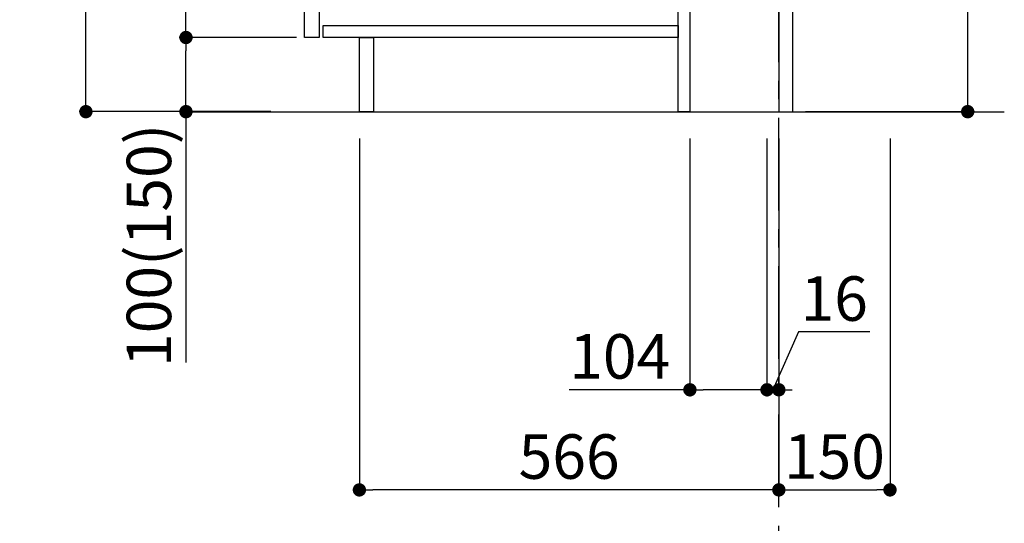
# Model space of a CAD drawing. Extents: x 0 to 26473, y -13 to 8857.
# Drawn here: x 24226 to 25555, y 1612 to 2291 of the extents above; entities that cross this region are included whole.
import ezdxf

# ---------------------------------------------------------------- set-up
doc = ezdxf.new("R2010")
doc.units = 0
doc.header["$LTSCALE"] = 50
doc.header["$MEASUREMENT"] = 0
doc.linetypes.add('CENTER', pattern=[2, 1.25, -0.25, 0.25, -0.25])
doc.layers.get('0').update_dxf_attribs({"linetype": 'CONTINUOUS'})
doc.layers.get('DEFPOINTS').update_dxf_attribs({"color": 146, "linetype": 'CONTINUOUS'})
for name, color, linetype in [('111-壁仕上', 3, 'CONTINUOUS'), ('122-扉', 6, 'CONTINUOUS'), ('166-寸法B', 11, 'CONTINUOUS')]:
    doc.layers.add(name, color=color, linetype=linetype)
doc.styles.add('KH001', font='txt')
doc.dimstyles.new('KH1xx030', dxfattribs={"dimscale": 30, "dimtxt": 2, "dimasz": 0.6, "dimexe": 0.3, "dimexo": 1.2, "dimgap": 0.5, "dimtad": 3, "dimdec": 1, "dimdsep": 46, "dimlunit": 6, "dimtxsty": 'KH001', "dimblk": 'DOT', "dimcen": 1, "dimdle": 1, "dimclrd": 256, "dimclre": 256, "dimclrt": 256, "dimadec": 0, "dimazin": 0, "dimtfac": 1, "dimtdec": 1, "dimtix": 1, "dimtmove": 2, "dimatfit": 3, "dimldrblk": 'CLOSEDBLANK', "dimfxl": 1, "dimtolj": 1, "dimtzin": 0, "dimlwd": -1, "dimlwe": -1, "dimarcsym": 0})

# ---------------------------------------------------------------- blocks, each defined once
blk = doc.blocks.new('_Dot')
at = {"color": 0, "linetype": 'ByBlock', "lineweight": -2}
blk.add_line((-0.5, 0), (-1, 0), dxfattribs=at)
at = {"color": 0, "linetype": 'ByBlock', "const_width": 0.5}
blk.add_lwpolyline([(-0.25, 0, 1), (0.25, 0, 1)], format="xyb", close=True, dxfattribs=at)
blk = doc.blocks.new('*D40')
at = {"layer": '166-寸法B', "transparency": 16777216}
for p, q in [((25505.6, 2355.5), (25505.6, 2690.2)), ((25305.8, 2355.5), (25514.6, 2355.5)), ((25505.6, 2185.5), (25505.6, 2337.5)), ((25286.8, 2167.5), (25514.6, 2167.5))]:
    blk.add_line(p, q, dxfattribs=at)
at = {"layer": 'DEFPOINTS', "color": 0, "transparency": 16777216}
for p in [(25269.8, 2355.5), (25505.6, 2355.5), (25250.8, 2167.5)]:
    blk.add_point(p, dxfattribs=at)
at = {"layer": '166-寸法B', "transparency": 16777216, "xscale": 18, "yscale": 18, "zscale": 18}
for p, rotation in [((25505.6, 2355.5), 90), ((25505.6, 2167.5), 270)]:
    blk.add_blockref('_Dot', p, dxfattribs=dict(at, rotation=rotation))
at = {"layer": '166-寸法B', "transparency": 16777216, "insert": (25455.6, 2532.2), "char_height": 60, "attachment_point": 5, "rotation": 90, "style": 'KH001'}
blk.add_mtext('\\A1;188(238)', dxfattribs=at)
blk = doc.blocks.new('_ClosedBlank')
at = {"color": 0, "linetype": 'ByBlock', "lineweight": -2}
for p, q in [((-1, 0.167), (0, 0)), ((-1, 0.167), (-1, -0.167)), ((0, 0), (-1, -0.167))]:
    blk.add_line(p, q, dxfattribs=at)
blk = doc.blocks.new('*D42')
at = {"layer": '166-寸法B', "transparency": 16777216}
for p, q in [((25130.8, 2131.5), (25130.8, 1783.5)), ((25234.8, 2131.5), (25234.8, 1783.5)), ((25130.8, 1792.5), (24967.8, 1792.5)), ((25216.8, 1792.5), (25148.8, 1792.5))]:
    blk.add_line(p, q, dxfattribs=at)
at = {"layer": 'DEFPOINTS', "color": 0, "transparency": 16777216}
for p in [(25130.8, 2167.5), (25234.8, 2167.5), (25130.8, 1792.5)]:
    blk.add_point(p, dxfattribs=at)
at = {"layer": '166-寸法B', "transparency": 16777216, "xscale": 18, "yscale": 18, "zscale": 18, "rotation": 180}
blk.add_blockref('_Dot', (25130.8, 1792.5), dxfattribs=at)
at = {"layer": '166-寸法B', "transparency": 16777216, "xscale": 18, "yscale": 18, "zscale": 18}
blk.add_blockref('_Dot', (25234.8, 1792.5), dxfattribs=at)
at = {"layer": '166-寸法B', "transparency": 16777216, "insert": (25036.1, 1837.5), "char_height": 60, "attachment_point": 5, "style": 'KH001'}
blk.add_mtext('\\A1;104', dxfattribs=at)
blk = doc.blocks.new('*D43')
at = {"layer": '166-寸法B', "transparency": 16777216}
for p, q in [((25234.8, 2131.5), (25234.8, 1783.5)), ((25250.8, 2131.5), (25250.8, 1783.5)), ((25277.4, 1870.5), (25242.8, 1792.5)), ((25373.5, 1870.5), (25277.4, 1870.5)), ((25216.8, 1792.5), (25198.8, 1792.5)), ((25234.8, 1792.5), (25250.8, 1792.5))]:
    blk.add_line(p, q, dxfattribs=at)
at = {"layer": 'DEFPOINTS', "color": 0, "transparency": 16777216}
for p in [(25234.8, 2167.5), (25250.8, 2167.5), (25250.8, 1792.5)]:
    blk.add_point(p, dxfattribs=at)
at = {"layer": '166-寸法B', "transparency": 16777216, "xscale": 18, "yscale": 18, "zscale": 18}
blk.add_blockref('_Dot', (25234.8, 1792.5), dxfattribs=at)
at = {"layer": '166-寸法B', "transparency": 16777216, "xscale": 18, "yscale": 18, "zscale": 18, "rotation": 180}
blk.add_blockref('_Dot', (25250.8, 1792.5), dxfattribs=at)
at = {"layer": '166-寸法B', "transparency": 16777216, "insert": (25325.5, 1915.5), "char_height": 60, "attachment_point": 5, "style": 'KH001'}
blk.add_mtext('\\A1;16', dxfattribs=at)
blk = doc.blocks.new('*D44')
at = {"layer": '166-寸法B', "transparency": 16777216}
for p, q in [((25250.8, 2131.5), (25250.8, 1648.5)), ((25400.8, 2131.5), (25400.8, 1648.5)), ((25268.8, 1657.5), (25382.8, 1657.5))]:
    blk.add_line(p, q, dxfattribs=at)
at = {"layer": 'DEFPOINTS', "color": 0, "transparency": 16777216}
for p in [(25250.8, 2167.5), (25400.8, 2167.5), (25400.8, 1657.5)]:
    blk.add_point(p, dxfattribs=at)
at = {"layer": '166-寸法B', "transparency": 16777216, "xscale": 18, "yscale": 18, "zscale": 18, "rotation": 180}
blk.add_blockref('_Dot', (25250.8, 1657.5), dxfattribs=at)
at = {"layer": '166-寸法B', "transparency": 16777216, "xscale": 18, "yscale": 18, "zscale": 18}
blk.add_blockref('_Dot', (25400.8, 1657.5), dxfattribs=at)
at = {"layer": '166-寸法B', "transparency": 16777216, "insert": (25325.8, 1702.5), "char_height": 60, "attachment_point": 5, "style": 'KH001'}
blk.add_mtext('\\A1;150', dxfattribs=at)
blk = doc.blocks.new('*D45')
at = {"layer": '166-寸法B', "transparency": 16777216}
for p, q in [((24564.8, 3027.5), (24306.8, 3027.5)), ((24315.8, 2185.5), (24315.8, 3009.5)), ((24565.3, 2167.5), (24306.8, 2167.5))]:
    blk.add_line(p, q, dxfattribs=at)
at = {"layer": 'DEFPOINTS', "color": 0, "transparency": 16777216}
for p in [(24315.8, 3027.5), (24600.8, 3027.5), (24601.3, 2167.5)]:
    blk.add_point(p, dxfattribs=at)
at = {"layer": '166-寸法B', "transparency": 16777216, "xscale": 18, "yscale": 18, "zscale": 18}
for p, rotation in [((24315.8, 3027.5), 90), ((24315.8, 2167.5), 270)]:
    blk.add_blockref('_Dot', p, dxfattribs=dict(at, rotation=rotation))
at = {"layer": '166-寸法B', "transparency": 16777216, "insert": (24265.8, 2597.5), "char_height": 60, "attachment_point": 5, "rotation": 90, "style": 'KH001'}
blk.add_mtext('\\A1;860(910)', dxfattribs=at)
blk = doc.blocks.new('*D48')
at = {"layer": '166-寸法B', "transparency": 16777216}
for p, q in [((24599.8, 2267.5), (24441.8, 2267.5)), ((24450.8, 2185.5), (24450.8, 2249.5)), ((24565.3, 2167.5), (24441.8, 2167.5)), ((24450.8, 2167.5), (24450.8, 1829.1))]:
    blk.add_line(p, q, dxfattribs=at)
at = {"layer": 'DEFPOINTS', "color": 0, "transparency": 16777216}
for p in [(24450.8, 2267.5), (24635.8, 2267.5), (24601.3, 2167.5)]:
    blk.add_point(p, dxfattribs=at)
at = {"layer": '166-寸法B', "transparency": 16777216, "xscale": 18, "yscale": 18, "zscale": 18}
for p, rotation in [((24450.8, 2267.5), 90), ((24450.8, 2167.5), 270)]:
    blk.add_blockref('_Dot', p, dxfattribs=dict(at, rotation=rotation))
at = {"layer": '166-寸法B', "transparency": 16777216, "insert": (24400.8, 1987.2), "char_height": 60, "attachment_point": 5, "rotation": 90, "style": 'KH001'}
blk.add_mtext('\\A1;100(150)', dxfattribs=at)
blk = doc.blocks.new('*D49')
at = {"layer": '166-寸法B', "transparency": 16777216}
for p, q in [((24564.8, 2987.5), (24441.8, 2987.5)), ((24450.8, 2285.5), (24450.8, 2969.5)), ((24599.8, 2267.5), (24441.8, 2267.5))]:
    blk.add_line(p, q, dxfattribs=at)
at = {"layer": 'DEFPOINTS', "color": 0, "transparency": 16777216}
for p in [(24450.8, 2987.5), (24600.8, 2987.5), (24635.8, 2267.5)]:
    blk.add_point(p, dxfattribs=at)
at = {"layer": '166-寸法B', "transparency": 16777216, "xscale": 18, "yscale": 18, "zscale": 18}
for p, rotation in [((24450.8, 2987.5), 90), ((24450.8, 2267.5), 270)]:
    blk.add_blockref('_Dot', p, dxfattribs=dict(at, rotation=rotation))
at = {"layer": '166-寸法B', "transparency": 16777216, "insert": (24405.8, 2627.5), "char_height": 60, "attachment_point": 5, "rotation": 90, "style": 'KH001'}
blk.add_mtext('\\A1;720', dxfattribs=at)
blk = doc.blocks.new('*D52')
at = {"layer": '166-寸法B', "transparency": 16777216}
for p, q in [((24684.8, 2131.5), (24684.8, 1648.5)), ((25250.8, 2131.5), (25250.8, 1648.5)), ((25232.8, 1657.5), (24702.8, 1657.5))]:
    blk.add_line(p, q, dxfattribs=at)
at = {"layer": 'DEFPOINTS', "color": 0, "transparency": 16777216}
for p in [(24684.8, 2167.5), (25250.8, 2167.5), (24684.8, 1657.5)]:
    blk.add_point(p, dxfattribs=at)
at = {"layer": '166-寸法B', "transparency": 16777216, "xscale": 18, "yscale": 18, "zscale": 18, "rotation": 180}
blk.add_blockref('_Dot', (24684.8, 1657.5), dxfattribs=at)
at = {"layer": '166-寸法B', "transparency": 16777216, "xscale": 18, "yscale": 18, "zscale": 18}
blk.add_blockref('_Dot', (25250.8, 1657.5), dxfattribs=at)
at = {"layer": '166-寸法B', "transparency": 16777216, "insert": (24967.8, 1702.5), "char_height": 60, "attachment_point": 5, "style": 'KH001'}
blk.add_mtext('\\A1;566', dxfattribs=at)

msp = doc.modelspace()

# ---------------------------------------------------------------- linework, layer by layer
at = {"layer": '111-壁仕上', "color": 253, "linetype": 'CENTER', "ltscale": 2}
msp.add_line((25250.75, 1234.13), (25250.75, 3352.42), dxfattribs=at)
at = {"layer": '111-壁仕上', "ltscale": 2}
msp.add_line((24456.82, 2167.49), (25555.02, 2167.49), dxfattribs=at)
at = {"layer": '122-扉', "color": 253}
for points in [[(25250.75, 2167.49), (25269.75, 2167.49), (25269.75, 2987.49), (25250.75, 2987.49)], [(24610.75, 2800.49), (24630.75, 2800.49), (24630.75, 2267.49), (24610.75, 2267.49)], [(25114.75, 2347.49), (25130.75, 2347.49), (25130.75, 2167.49), (25114.75, 2167.49)], [(24684.75, 2267.49), (24703.75, 2267.49), (24703.75, 2167.49), (24684.75, 2167.49)]]:
    msp.add_lwpolyline(points, close=True, dxfattribs=at)
at = {"layer": '122-扉', "color": 253, "linetype": 'Continuous'}
msp.add_lwpolyline([(24635.75, 2283.49), (25114.75, 2283.49), (25114.75, 2267.49), (24635.75, 2267.49)], close=True, dxfattribs=at)

# ---------------------------------------------------------------- dimensions: what is measured, and where the dimension line sits
at = {"layer": '166-寸法B'}
dim = msp.add_linear_dim(base=(24315.81, 3027.49), p1=(24601.28, 2167.49), p2=(24600.75, 3027.49), angle=90, dimstyle='KH1xx030', override={"dimpost": '(910)'}, dxfattribs=at)
dim.commit()
dim.dimension.update_dxf_attribs({"geometry": '*D45', "text_midpoint": (24265.8, 2597.49)})
dim = msp.add_linear_dim(base=(24450.81, 2987.49), p1=(24635.75, 2267.49), p2=(24600.75, 2987.49), angle=90, dimstyle='KH1xx030', dxfattribs=at)
dim.commit()
dim.dimension.update_dxf_attribs({"geometry": '*D49', "text_midpoint": (24405.81, 2627.49)})
for base, p1, p2, override, picture, middle in [((25505.62, 2355.49), (25250.75, 2167.49), (25269.75, 2355.49), {"dimpost": '(238)', "dimtmove": 1}, '*D40', (25550.18, 2532.19)), ((24450.81, 2267.49), (24601.28, 2167.49), (24635.75, 2267.49), {"dimpost": '(150)', "dimtmove": 1}, '*D48', (24491.88, 1987.16))]:
    dim = msp.add_linear_dim(base=base, p1=p1, p2=p2, angle=90, dimstyle='KH1xx030', override=override, dxfattribs=at)
    dim.commit()
    dim.dimension.update_dxf_attribs({"geometry": picture, "text_midpoint": middle, "dimtype": 128})
for base, p2, picture, middle in [((24684.75, 1657.49), (24684.75, 2167.49), '*D52', (24967.75, 1702.49)), ((25400.75, 1657.49), (25400.75, 2167.49), '*D44', (25325.75, 1702.49))]:
    dim = msp.add_linear_dim(base=base, p1=(25250.75, 2167.49), p2=p2, dimstyle='KH1xx030', dxfattribs=at)
    dim.commit()
    dim.dimension.update_dxf_attribs({"geometry": picture, "text_midpoint": middle})
for base, p2, picture, middle in [((25130.75, 1792.49), (25130.75, 2167.49), '*D42', (25036.12, 1786)), ((25250.75, 1792.49), (25250.75, 2167.49), '*D43', (25292.44, 1870.49))]:
    dim = msp.add_linear_dim(base=base, p1=(25234.75, 2167.49), p2=p2, dimstyle='KH1xx030', override={"dimtmove": 1}, dxfattribs=at)
    dim.commit()
    dim.dimension.update_dxf_attribs({"geometry": picture, "text_midpoint": middle, "dimtype": 128})

doc.saveas('drawing.dxf')
